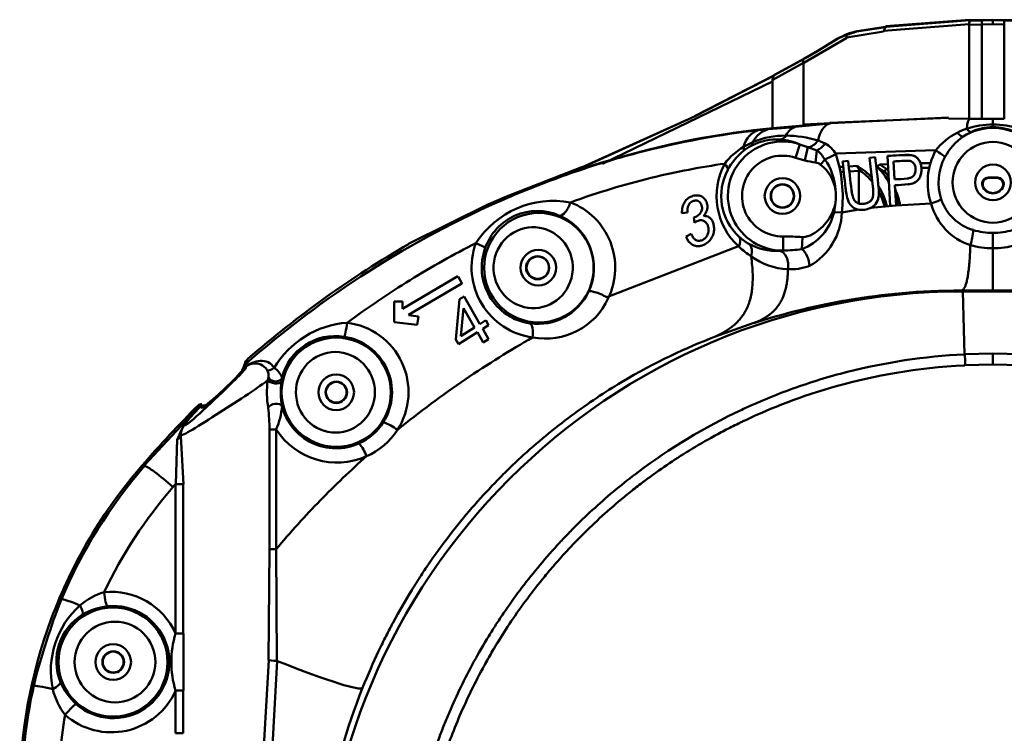
# Model space of a CAD drawing. Units: millimetres. Extents: x 0 to 420, y 0 to 297.
# Drawn here: x 178 to 212, y 154 to 179 of the extents above; entities that cross this region are included whole.
import ezdxf

# ---------------------------------------------------------------- set-up
doc = ezdxf.new("R2010")
doc.units = ezdxf.units.MM
doc.layers.add('AM_VIS', color=7, linetype='Continuous', lineweight=50)

msp = doc.modelspace()

# ---------------------------------------------------------------- linework, layer by layer
at = {"layer": 'AM_VIS'}
for p, q in [((207.864, 178.812), (210.863, 179.046)), ((207.937, 178.969), (210.877, 179.202)), ((207.939, 178.959), (210.888, 179.188)), ((207.94, 178.973), (210.878, 179.205)), ((210.838, 179.18), (210.93, 179.182)), ((210.845, 179.024), (210.888, 179.025)), ((210.869, 179.025), (211.304, 179.032)), ((210.869, 179.025), (210.869, 175.731)), ((210.87, 179.173), (210.913, 179.175)), ((210.88, 179.182), (210.89, 179.183)), ((210.889, 179.182), (211.31, 179.189)), ((210.889, 179.174), (210.889, 179.181)), ((210.89, 179.183), (211.31, 179.19)), ((210.894, 179.174), (211.326, 179.181)), ((211.31, 179.189), (211.703, 179.2)), ((211.31, 179.188), (211.703, 179.199)), ((211.31, 179.032), (211.703, 179.043)), ((211.31, 179.032), (211.31, 175.727)), ((211.326, 179.181), (211.703, 179.192)), ((211.703, 179.2), (211.703, 179.199)), ((211.703, 179.2), (212.096, 179.189)), ((211.703, 179.199), (211.703, 179.192)), ((211.703, 179.199), (212.096, 179.188)), ((211.703, 179.192), (211.703, 179.043)), ((211.703, 179.192), (212.08, 179.181)), ((211.703, 179.043), (212.096, 179.032)), ((212.08, 179.181), (212.512, 179.174)), ((212.096, 179.19), (212.516, 179.183)), ((212.096, 179.189), (212.517, 179.182)), ((212.096, 179.032), (212.096, 175.727)), ((206.577, 178.577), (207.866, 178.785)), ((206.918, 178.787), (207.94, 178.944)), ((206.919, 178.785), (206.939, 178.798)), ((206.938, 178.801), (207.938, 178.952)), ((206.943, 178.803), (207.941, 178.955)), ((207.94, 178.942), (207.938, 178.95)), ((207.94, 178.942), (207.94, 178.942)), ((205.062, 177.691), (206.58, 178.57)), ((205.553, 178.117), (206.242, 178.528)), ((205.553, 178.117), (206.243, 178.528)), ((205.049, 177.826), (205.553, 178.118)), ((205.107, 177.86), (205.553, 178.118)), ((205.108, 177.86), (205.553, 178.118)), ((203.973, 177.094), (205.06, 177.693)), ((204.038, 177.265), (205.108, 177.858)), ((204.039, 177.265), (205.108, 177.859)), ((204.044, 177.267), (205.049, 177.825)), ((205.06, 177.694), (205.06, 175.496)), ((198, 174.148), (203.993, 177.052)), ((201.251, 175.828), (204.042, 177.259)), ((201.252, 175.825), (204.047, 177.26)), ((201.252, 175.825), (204.042, 177.257)), ((203.972, 177.095), (203.972, 175.398)), ((197.263, 174.011), (201.256, 175.818)), ((197.266, 174.014), (201.254, 175.82)), ((204.765, 175.442), (205.976, 175.565)), ((205.058, 175.531), (210.139, 175.768)), ((205.975, 175.587), (210.139, 175.759)), ((210.14, 175.735), (210.869, 175.732)), ((210.836, 175.732), (210.911, 175.731)), ((210.877, 175.731), (211.304, 175.727)), ((211.31, 175.727), (211.358, 175.727)), ((212.047, 175.727), (211.358, 175.727)), ((211.703, 175.725), (211.703, 175.525)), ((212.047, 175.727), (212.096, 175.727)), ((203.463, 175.329), (203.811, 175.361)), ((203.811, 175.359), (204.765, 175.438)), ((203.972, 175.399), (205.06, 175.496)), ((211.703, 175.525), (211.703, 175.437)), ((202.945, 174.749), (203.276, 174.913)), ((205.565, 174.967), (205.815, 174.862)), ((204.771, 174.359), (204.931, 174.831)), ((204.931, 174.831), (205.209, 174.728)), ((205.102, 174.263), (205.209, 174.728)), ((205.209, 174.728), (205.522, 174.617)), ((205.477, 174.2), (205.522, 174.617)), ((206.188, 174.509), (209.69, 174.628)), ((196.487, 173.71), (197.979, 174.191)), ((205.657, 174.117), (205.803, 174.305)), ((206.619, 174.253), (206.427, 174.226)), ((207.568, 174.384), (207.376, 174.358)), ((207.376, 174.358), (207.493, 173.356)), ((208.003, 174.423), (208.102, 172.676)), ((208.252, 173.605), (208.217, 174.229)), ((208.924, 174.16), (208.925, 174.16)), ((209.162, 174.166), (209.51, 174.171)), ((194.627, 173.001), (197.238, 174.021)), ((196.52, 173.725), (197.238, 174.02)), ((197.238, 174.02), (197.259, 174.029)), ((206.34, 174.038), (206.447, 174.046)), ((206.373, 173.86), (206.467, 173.867)), ((206.641, 174.059), (206.943, 174.077)), ((206.661, 173.881), (206.998, 173.904)), ((206.944, 174.078), (207.046, 173.908)), ((206.998, 173.904), (207.044, 173.907)), ((206.998, 173.904), (206.998, 172.755)), ((207.685, 173.993), (207.929, 173.84)), ((207.734, 174.119), (208.02, 174.132)), ((207.735, 174.121), (207.984, 173.962)), ((207.929, 173.839), (208.047, 173.676)), ((207.983, 173.961), (208.029, 173.963)), ((209.195, 174.002), (209.468, 174.007)), ((194.631, 172.99), (196.523, 173.716)), ((209.083, 173.591), (209.104, 173.618)), ((211.543, 173.669), (211.703, 173.672)), ((211.543, 173.669), (211.563, 173.656)), ((211.563, 173.656), (211.703, 173.659)), ((211.703, 173.672), (211.703, 173.659)), ((211.703, 173.672), (211.862, 173.669)), ((211.703, 173.659), (211.843, 173.656)), ((211.843, 173.656), (211.862, 173.669)), ((206.745, 173.179), (206.75, 173.147)), ((208.304, 172.688), (208.264, 173.398)), ((208.716, 173.427), (208.773, 173.435)), ((211.336, 173.371), (211.365, 173.333)), ((212.041, 173.333), (212.07, 173.371)), ((194.009, 172.727), (194.627, 173.002)), ((206.827, 172.889), (206.844, 172.864)), ((207.49, 172.997), (207.498, 173.042)), ((208.29, 172.988), (208.371, 172.691)), ((191.192, 171.338), (194.004, 172.738)), ((200.981, 172.443), (200.79, 172.414)), ((206.082, 172.474), (206.125, 172.455)), ((206.125, 172.455), (206.4, 172.437)), ((206.4, 172.438), (206.992, 172.541)), ((206.998, 172.54), (206.998, 172.538)), ((207.406, 172.6), (208.304, 172.689)), ((208.102, 172.676), (208.304, 172.688)), ((208.304, 172.691), (209.532, 172.754)), ((201.228, 172.079), (201.21, 172.268)), ((200.941, 171.596), (201.118, 171.689)), ((200.967, 171.524), (200.967, 171.525)), ((204.338, 171.601), (204.346, 171.103)), ((204.999, 171.157), (205.023, 171.576)), ((211.703, 171.726), (211.703, 171.188)), ((198.187, 169.479), (202.779, 171.261)), ((204.211, 171.092), (204.346, 171.102)), ((211.703, 169.703), (211.704, 171.188)), ((190.98, 169.066), (192.926, 170.212)), ((193.076, 169.936), (192.933, 170.2)), ((191.192, 168.845), (193.069, 169.947)), ((210.599, 169.703), (210.628, 169.674)), ((210.599, 169.702), (211.7, 169.702)), ((210.628, 169.674), (212.778, 169.674)), ((210.645, 169.674), (210.702, 167.464)), ((211.703, 169.702), (212.807, 169.702)), ((190.687, 169.319), (190.987, 169.319)), ((190.687, 169.319), (190.687, 168.594)), ((190.987, 169.319), (190.987, 169.055)), ((192.987, 169.4), (192.848, 167.985)), ((193.141, 169.497), (192.987, 169.4)), ((193.7, 168.527), (193.141, 169.497)), ((193.123, 169.082), (193.032, 168.103)), ((193.512, 168.408), (193.123, 169.082)), ((191.538, 168.792), (191.198, 168.834)), ((191.538, 168.792), (191.501, 168.494)), ((193.907, 168.659), (193.7, 168.527)), ((194.004, 168.49), (193.907, 168.659)), ((191.501, 168.494), (190.687, 168.594)), ((193.032, 168.103), (193.512, 168.408)), ((193.797, 168.359), (194.004, 168.49)), ((194.004, 168), (193.797, 168.359)), ((201.935, 168.084), (203.309, 168.569)), ((192.848, 167.985), (192.945, 167.817)), ((192.945, 167.817), (193.609, 168.239)), ((193.609, 168.239), (193.816, 167.881)), ((193.816, 167.881), (194.004, 168)), ((185.45, 167.1), (185.516, 167.264)), ((185.515, 167.264), (185.57, 167.313)), ((210.703, 167.468), (211.703, 167.492)), ((211.703, 167.492), (212.703, 167.468)), ((211.703, 167.488), (211.703, 167.1)), ((185.333, 166.852), (185.362, 166.925)), ((185.371, 166.901), (185.403, 166.982)), ((185.409, 167.043), (185.47, 167.196)), ((185.439, 167.019), (185.439, 167.015)), ((210.712, 167.08), (211.703, 167.104)), ((211.703, 167.104), (212.693, 167.08)), ((186.251, 166.558), (186.275, 166.669)), ((186.734, 166.51), (186.754, 166.644)), ((181.918, 163.561), (183.863, 165.642)), ((183.643, 165.378), (183.876, 165.628)), ((183.813, 165.674), (183.876, 165.63)), ((183.876, 165.622), (183.879, 165.637)), ((183.879, 165.628), (183.947, 165.579)), ((184.005, 165.689), (184.06, 165.65)), ((186.31, 160.627), (186.31, 164.827)), ((186.31, 164.827), (186.549, 164.827)), ((186.549, 164.827), (186.549, 160.627)), ((183.027, 162.909), (183.078, 164.489)), ((183.197, 164.582), (183.298, 162.91)), ((183.2, 164.582), (183.2, 164.631)), ((181.841, 163.56), (181.93, 163.549)), ((183.016, 157.671), (183.016, 162.91)), ((183.016, 162.91), (183.287, 162.91)), ((183.287, 162.91), (183.287, 157.671)), ((186.284, 156.74), (186.317, 160.627)), ((186.31, 160.627), (186.549, 160.627)), ((186.553, 160.627), (186.567, 156.711)), ((183.287, 157.671), (183.016, 157.671)), ((183.297, 155.665), (183.297, 157.671)), ((185.758, 147.346), (186.286, 156.74)), ((186.074, 147.345), (186.585, 156.71)), ((183.016, 154.168), (183.016, 155.665)), ((183.287, 155.665), (183.016, 155.665)), ((183.287, 155.665), (183.287, 154.169)), ((183.016, 154.169), (183.287, 154.169))]:
    msp.add_line(p, q, dxfattribs=at)
for centre, radius in [((206.239, 178.536), 0.0082), ((211.703, 173.497), 1.417), ((211.703, 173.497), 0.625), ((204.316, 173.018), 0.625), ((204.316, 173.018), 0.413), ((204.316, 173.018), 0.4), ((195.769, 170.504), 1.921), ((195.749, 170.504), 0.625), ((195.724, 170.504), 0.405), ((195.73, 170.504), 0.392), ((188.658, 166.133), 1.917), ((188.655, 166.133), 0.625), ((188.658, 166.133), 0.377), ((188.657, 166.133), 0.363), ((180.823, 156.668), 1.915), ((180.893, 156.668), 1.417), ((180.829, 156.668), 0.625), ((180.83, 156.668), 0.379), ((180.828, 156.668), 0.366)]:
    msp.add_circle(centre, radius, dxfattribs=at)
for centre, radius, start, end in [((211.312, 179.188), 0.00231, 154.8003, 184.0123), ((212.094, 179.188), 0.00231, 355.9877, 25.1997), ((207.344, 176.722), 2.116, 100.9138, 121.3828), ((211.703, 173.497), 1.915, 56.9488, 123.0512), ((204.316, 173.018), 1.915, 71.263, 270.8894), ((204.379, 171.02), 4.119, 73.2728, 89.1574), ((205.37, 174.032), 0.94, 29.3685, 61.7885), ((204.316, 173.018), 1.417, 71.263, 270.8894), ((205.416, 173.834), 0.371, 49.6291, 80.6142), ((201.616, 172.984), 4.815, 353.4602, 18.2583), ((208.814, 164.525), 9.931, 90.0092, 94.6798), ((208.691, 168.878), 5.373, 88.8765, 95.0593), ((208.794, 174.088), 0.365, 49.6308, 70.3131), ((208.657, 173.985), 0.536, 13.7208, 33.7954), ((204.396, 173.017), 2.393, 151.6677, 227.6924), ((204.104, 173.018), 1.938, 151.6954, 227.545), ((207.739, 174.044), 0.0759, 93.7291, 223.4846), ((207.989, 173.885), 0.0762, 93.929, 217.5534), ((208.765, 173.879), 0.432, 292.8531, 306.0216), ((208.643, 173.924), 0.552, 337.7881, 347.8601), ((211.548, 173.444), 0.224, 91.1678, 198.9299), ((211.567, 173.432), 0.224, 91.1458, 205.9423), ((211.839, 173.432), 0.224, 334.0577, 88.8542), ((211.858, 173.444), 0.224, 341.0701, 88.8322), ((204.316, 173.018), 1.875, 353.2289, 6.7711), ((205.826, 172.163), 2.214, 12.9377, 32.7886), ((205.812, 172.154), 2.145, 13.3818, 28.3106), ((211.703, 173.497), 0.388, 198.8616, 341.1384), ((211.703, 173.497), 0.375, 205.8399, 334.1601), ((196.289, 169.599), 3.251, 79.6127, 147.1204), ((195.992, 170.505), 2.456, 334.2092, 68.9396), ((204.799, 173.032), 1.399, 336.4866, 350.3138), ((203.741, 172.996), 2.445, 347.2148, 355.3213), ((207.101, 173.275), 0.534, 279.5172, 296.9123), ((207.142, 173.069), 0.553, 340.8319, 351.5506), ((211.466, 173.423), 1.66, 198.1807, 254.0799), ((195.71, 170.561), 1.931, 66.2221, 160.8266), ((201.213, 172.657), 0.473, 313.8199, 342.399), ((204.372, 172.839), 1.795, 290.4713, 347.644), ((204.181, 172.505), 2.219, 299.2194, 358.2151), ((211.57, 173.297), 2.109, 195.0031, 251.8528), ((195.721, 170.504), 1.979, 334.7711, 67.1852), ((208.9, 171.938), 2.114, 342.2188, 356.9618), ((211.685, 174.045), 2.319, 253.1128, 270.4541), ((211.721, 174.045), 2.319, 269.5459, 286.8872), ((201.395, 171.711), 0.469, 194.2902, 239.8836), ((195.882, 170.511), 2.475, 159.8568, 262.2653), ((195.741, 170.506), 1.979, 159.6268, 261.6602), ((204.118, 173.121), 2.03, 241.1409, 272.6215), ((211.625, 173.621), 2.435, 252.9893, 271.8293), ((211.781, 173.621), 2.435, 268.1707, 287.0107), ((195.727, 170.503), 1.973, 262.0604, 334.7354), ((196.008, 170.42), 2.405, 258.9922, 335.8622), ((189.275, 165.339), 3.242, 94.1392, 149.4619), ((188.739, 166.137), 2.454, 327.395, 82.9471), ((188.62, 166.184), 1.922, 80.5539, 166.1321), ((188.648, 166.135), 1.966, 327.6421, 81.6154), ((185.647, 167.126), 0.19, 133.6232, 158.5141), ((177.616, 173.823), 10.394, 307.5213, 318.2466), ((185.52, 166.865), 0.17, 124.0767, 159.3595), ((185.805, 166.538), 0.602, 69.7188, 129.0994), ((185.944, 166.732), 0.337, 349.2423, 31.9537), ((186.126, 166.424), 0.666, 19.3321, 57.6565), ((175.85, 175.667), 12.946, 309.0383, 317.104), ((189.42, 166.134), 3.198, 172.3756, 189.9289), ((189.241, 166.134), 2.535, 171.461, 191.1112), ((185.577, 163.603), 2.644, 129.987, 160.4231), ((183.918, 165.569), 0.149, 83.8882, 134.9464), ((180.418, 164.898), 5.892, 359.3135, 6.6744), ((184.135, 165.866), 2.628, 336.7078, 355.1778), ((188.652, 166.126), 1.959, 194.206, 294.386), ((188.683, 166.212), 2.544, 212.968, 293.9371), ((189.548, 163.071), 2.151, 54.1666, 69.2752), ((188.162, 163.305), 1.662, 20.5187, 38.5902), ((180.764, 156.667), 2.466, 24.0341, 95.9201), ((181.738, 156.359), 3.097, 132.0662, 191.8786), ((180.835, 156.668), 1.967, 228.5362, 96.0796), ((180.763, 156.692), 1.927, 121.4812, 202.3475), ((186.382, 156.668), 3.512, 163.402, 196.598), ((180.765, 156.668), 2.465, 228.6952, 335.9754)]:
    msp.add_arc(centre, radius, start, end, dxfattribs=at)
for centre, major_axis, ratio, start_param, end_param in [((210.918, 178.436), (0.018, -0.75), 0.085201, 3.316769, 3.807878), ((210.922, 178.436), (0.018, -0.75), 0.084848, 3.316764, 3.807872), ((210.881, 179.107), (0.0018, -0.075), 0.083719, 3.141593, 3.316747), ((210.892, 179.108), (-0.0018, 0.075), 0.083513, 0, 0.175151), ((206.956, 178.726), (-0.0127, 0.0739), 0.351289, 0.000001, 0.186548), ((208.075, 178.215), (0.098, -0.744), 0.285322, 3.323778, 3.808828), ((207.952, 178.878), (-0.0099, 0.0743), 0.279806, 0.000001, 0.181874), ((205.59, 178.054), (0.0379, -0.0647), 0.06055, 3.141593, 3.176563), ((205.423, 177.178), (0.372, -0.651), 0.145851, 3.176877, 3.719142), ((205.145, 177.796), (-0.0372, 0.0651), 0.144406, 0, 0.035276), ((204.407, 176.614), (0.355, -0.66), 0.381191, 3.179351, 3.716631), ((204.074, 177.201), (-0.0355, 0.066), 0.381303, 0, 0.037761), ((201.281, 175.767), (0.0329, -0.0674), 0.317185, 3.141593, 3.178401), ((206.121, 174.45), (-0.085, 1.122), 0.527907, 0.102801, 1.05497), ((210.878, 174.611), (-0.013, -1.125), 0.127199, 3.233439, 3.962389), ((212.384, 176.759), (11.839, 0), 0.087489, 4.625656, 4.654833), ((211.022, 176.759), (11.839, 0), 0.087489, 4.769945, 4.799122), ((203.682, 174.228), (-0.122, 1.118), 0.706624, 0.123486, 1.014085), ((204.019, 174.259), (-0.084, 1.122), 0.786956, 0.141729, 0.894648), ((204.946, 174.335), (0.113, -1.119), 0.574907, 3.248314, 3.855288), ((210.387, 175.52), (0.282, -0.413), 0.251403, 5.270872, 6.193015), ((210.739, 175.72), (0.21, -0.454), 0.277717, 5.426824, 6.192336), ((202.948, 175.198), (0.243, -0.437), 0.523883, 0.1025, 0.600432), ((204.214, 175.496), (0.018, 0.5), 0.664366, 3.258469, 3.940584), ((205.317, 175.193), (0.244, 0.437), 0.66345, 3.552605, 4.553501), ((205.567, 175.034), (0.291, 0.406), 0.604864, 3.892914, 4.717214), ((202.619, 174.976), (0.315, -0.388), 0.339981, 0.092809, 0.692928), ((209.587, 174.613), (0.437, -0.244), 0.102882, 0.22489, 1.388359), ((205.95, 174.493), (-0.449, -0.219), 0.232008, 1.127751, 2.014705), ((201.948, 174.153), (0.442, -0.233), 0.398209, 0.095157, 0.92367), ((196.658, 172.796), (-0.188, -0.463), 0.407317, 0.095609, 1.734735), ((193.418, 171.364), (-0.469, 0.173), 0.101403, 3.229312, 4.444693), ((204.976, 170.738), (0.163, -0.473), 0.506144, 1.03545, 2.459689), ((210.628, 147.177), (15.91, 15.91), 0.999695, 0.78555, 2.356042), ((189.003, 168.573), (-0.072, -0.495), 0.074519, 0.087506, 1.581574), ((210.703, 167.276), (-0.01, 0.2), 0.130164, 3.141593, 5.92483), ((185.469, 166.789), (0.139, -0.055), 0.981878, 2.663719, 3.080074), ((185.501, 166.87), (0.139, -0.055), 0.981956, 2.662616, 3.141593), ((185.548, 166.988), (0.139, -0.056), 0.982069, 2.660989, 3.141597), ((185.532, 166.911), (0.149, -0.021), 0.89126, 2.363497, 2.577866), ((186.435, 167.051), (0.212, 0.132), 0.320098, 3.270867, 4.736526), ((186.49, 166.558), (-0.247, 0.038), 0.437149, 0.33617, 3.044532), ((186.514, 166.709), (-0.247, 0.039), 0.770927, 0.408003, 3.004321), ((211.358, 138.007), (39.043, 0), 0.999924, 2.353935, 2.428025), ((183.98, 165.523), (-0.087, -0.122), 0.996072, 3.200221, 4.534818), ((183.981, 165.522), (-0.109, -0.103), 0.994445, 3.455565, 4.730875), ((183.983, 165.521), (-0.036, -0.146), 0.997229, 3.141585, 4.167873), ((183.983, 165.521), (-0.087, -0.122), 0.996072, 3.227651, 4.534804), ((184.051, 165.472), (-0.087, -0.122), 0.996071, 4.008512, 4.534498), ((186.512, 165.583), (0.245, 0.047), 0.587954, 0.107886, 2.823881), ((182.95, 164.635), (0.25, -0.006), 0.685676, 5.300373, 6.231341), ((182.771, 162.807), (0.85, -0.738), 0.091744, 1.465506, 3.053956), ((211.5, 138.007), (37.836, 0), 0.999924, 2.423128, 2.426711), ((180.58, 159.12), (-0.053, 0.497), 0.138395, 1.555953, 3.053495), ((180.045, 158.435), (1.036, -0.438), 0.054685, 1.971498, 3.048271), ((179.493, 158.758), (-0.257, 0.429), 0.201687, 3.230639, 4.360432), ((179.136, 155.594), (1.098, -0.245), 0.030568, 1.978282, 3.049178), ((178.517, 155.778), (-0.461, -0.193), 0.264286, 1.883443, 3.051196), ((179.208, 154.817), (0.329, 0.376), 0.105133, 0.087746, 1.662627)]:
    msp.add_ellipse(centre, major_axis=major_axis, ratio=ratio, start_param=start_param, end_param=end_param, dxfattribs=at)
for points in [[(211.304, 179.032), (211.31, 179.108), (211.318, 179.16), (211.326, 179.181)], [(212.08, 179.181), (212.088, 179.16), (212.096, 179.108), (212.102, 179.032)], [(206.939, 178.798), (206.702, 178.757), (206.463, 178.659), (206.242, 178.529)], [(206.243, 178.529), (206.343, 178.585), (206.452, 178.632), (206.566, 178.668)], [(206.919, 178.785), (206.799, 178.753), (206.681, 178.714), (206.566, 178.668)], [(206.242, 178.528), (206.242, 178.529), (206.242, 178.529), (206.242, 178.529)], [(203.972, 175.398), (202.201, 175.235), (200.164, 174.865), (197.979, 174.191)], [(209.691, 174.613), (209.895, 174.875), (210.153, 175.093), (210.448, 175.241)], [(210.448, 175.241), (210.556, 175.295), (210.667, 175.34), (210.782, 175.379)], [(210.937, 175.263), (210.84, 175.217), (210.747, 175.163), (210.659, 175.102)], [(210.782, 175.379), (211.076, 175.477), (211.387, 175.525), (211.703, 175.525)], [(211.703, 175.437), (211.428, 175.438), (211.169, 175.373), (210.937, 175.263)], [(211.703, 175.525), (212.019, 175.525), (212.33, 175.477), (212.624, 175.379)], [(212.469, 175.263), (212.237, 175.373), (211.978, 175.438), (211.703, 175.437)], [(204.235, 174.998), (203.896, 175.017), (203.57, 174.969), (203.213, 174.776)], [(203.278, 174.909), (203.665, 175.077), (204.031, 175.139), (204.439, 175.138)], [(204.931, 174.831), (204.709, 174.93), (204.471, 174.985), (204.235, 174.998)], [(210.659, 175.102), (210.391, 174.922), (210.175, 174.672), (210.018, 174.385)], [(202.289, 174.153), (202.468, 174.382), (202.694, 174.588), (202.946, 174.746)], [(202.946, 174.6), (202.719, 174.418), (202.531, 174.185), (202.398, 173.937)], [(203.213, 174.776), (203.125, 174.729), (203.034, 174.671), (202.946, 174.6)], [(205.522, 174.617), (205.634, 174.551), (205.717, 174.43), (205.803, 174.305)], [(209.532, 172.751), (209.331, 173.362), (209.387, 174.047), (209.691, 174.613)], [(205.102, 174.263), (204.99, 174.289), (204.88, 174.323), (204.771, 174.359)], [(205.477, 174.2), (205.351, 174.214), (205.225, 174.235), (205.102, 174.263)], [(205.803, 174.305), (206.028, 173.998), (206.145, 173.617), (206.178, 173.239)], [(208.812, 174.456), (208.728, 174.468), (208.643, 174.463), (208.559, 174.457)], [(210.018, 174.385), (209.773, 173.936), (209.726, 173.39), (209.889, 172.905)], [(206.178, 173.239), (206.118, 173.578), (205.933, 173.901), (205.657, 174.117)], [(206.943, 174.077), (207.131, 173.967), (207.305, 173.827), (207.457, 173.661)], [(207.044, 173.907), (207.199, 173.799), (207.346, 173.665), (207.475, 173.508)], [(207.684, 173.991), (207.826, 173.844), (207.951, 173.678), (208.055, 173.498)], [(206.528, 173.332), (206.538, 173.24), (206.55, 173.148), (206.569, 173.057)], [(207.699, 173.076), (207.703, 173.148), (207.7, 173.221), (207.694, 173.293)], [(208.272, 173.26), (208.351, 173.08), (208.411, 172.891), (208.452, 172.696)], [(206.944, 172.777), (206.921, 172.789), (206.9, 172.804), (206.88, 172.822)], [(207.435, 172.874), (207.422, 172.858), (207.408, 172.843), (207.392, 172.83)], [(209.532, 172.752), (209.712, 172.817), (209.859, 172.88), (209.889, 172.905)], [(207.026, 172.748), (207.004, 172.752), (206.983, 172.759), (206.962, 172.768)], [(207.407, 172.597), (207.464, 172.623), (207.515, 172.662), (207.558, 172.71)], [(202.796, 171.588), (202.852, 171.512), (202.848, 171.38), (202.785, 171.247)], [(202.796, 171.588), (202.91, 171.485), (203.024, 171.406), (203.138, 171.343)], [(204.338, 171.601), (204.567, 171.605), (204.795, 171.589), (205.023, 171.576)], [(203.219, 170.902), (203.072, 170.995), (202.925, 171.109), (202.785, 171.247)], [(203.219, 170.902), (203.273, 171.078), (203.241, 171.257), (203.138, 171.343)], [(204.999, 171.157), (204.781, 171.124), (204.563, 171.113), (204.346, 171.103)], [(204.505, 170.449), (204.031, 170.467), (203.605, 170.63), (203.219, 170.899)], [(205.265, 170.568), (205.002, 170.471), (204.744, 170.439), (204.505, 170.449)], [(195.549, 168.059), (195.58, 168.294), (195.537, 168.514), (195.454, 168.549)], [(185.39, 166.973), (185.394, 166.996), (185.399, 167.018), (185.409, 167.043)], [(185.45, 167.1), (185.445, 167.086), (185.442, 167.057), (185.439, 167.019)], [(186.23, 166.911), (186.172, 167.005), (186.096, 167.068), (186.014, 167.103)], [(184.019, 165.667), (184.033, 165.663), (184.047, 165.657), (184.06, 165.65)], [(189.461, 164.342), (189.81, 164.5), (190.105, 164.757), (190.309, 165.083)], [(190.805, 164.813), (190.549, 164.404), (190.161, 164.078), (189.719, 163.888)], [(179.016, 158.877), (179.739, 160.585), (180.709, 162.143), (181.93, 163.549)], [(182.927, 162.807), (181.95, 161.682), (181.146, 160.451), (180.51, 159.12)], [(179.663, 158.658), (179.911, 158.865), (180.199, 159.029), (180.51, 159.12)], [(180.627, 158.624), (180.319, 158.59), (180.018, 158.49), (179.757, 158.335)], [(186.275, 156.74), (186.305, 156.726), (186.436, 156.712), (186.558, 156.711)], [(189.583, 155.763), (189.472, 155.653), (188.466, 155.969), (186.558, 156.711)], [(178.981, 155.959), (179.101, 155.676), (179.29, 155.408), (179.533, 155.195)], [(177.619, 151.996), (177.619, 153.294), (177.761, 154.576), (178.043, 155.84)], [(179.138, 154.817), (178.924, 155.083), (178.787, 155.398), (178.707, 155.721)], [(189.583, 155.763), (188.428, 152.869), (187.965, 149.977), (187.965, 147.343)], [(179.138, 154.817), (178.978, 153.891), (178.896, 152.951), (178.896, 151.996)]]:
    msp.add_open_spline(points, degree=3, dxfattribs=at)
for points, knots in [([(206.566, 178.668), (206.567, 178.644), (206.571, 178.612), (206.577, 178.575), (206.578, 178.575), (206.578, 178.574), (206.578, 178.573)], [0, 0, 0, 0, 0.980998, 0.980998, 0.980998, 1, 1, 1, 1]), ([(185.45, 167.1), (186.819, 168.305), (188.283, 169.406), (191.325, 171.346), (192.929, 172.197), (195.305, 173.234), (196.096, 173.542), (197.67, 174.089), (198.457, 174.328), (200.732, 174.928), (202.154, 175.181), (203.463, 175.328)], [0, 0, 0, 0, 0.25, 0.25, 0.5, 0.5, 0.625, 0.625, 0.75, 0.75, 1, 1, 1, 1]), ([(207.568, 174.384), (207.61, 174.028), (207.66, 173.672), (207.708, 173.136), (207.711, 172.942), (207.529, 172.639), (207.36, 172.559), (207.033, 172.517), (206.854, 172.546), (206.618, 172.793), (206.577, 172.982), (206.501, 173.513), (206.468, 173.87), (206.427, 174.226)], [0, 0, 0, 0, 0.25, 0.25, 0.375, 0.375, 0.5, 0.5, 0.625, 0.625, 0.75, 0.75, 1, 1, 1, 1]), ([(206.619, 174.253), (206.659, 173.908), (206.696, 173.562), (206.74, 173.218), (206.747, 173.159), (206.757, 173.101), (206.77, 173.044), (206.784, 172.986), (206.802, 172.927), (206.834, 172.879), (206.852, 172.85), (206.876, 172.824), (206.903, 172.803), (206.929, 172.783), (206.959, 172.767), (206.991, 172.757), (207.031, 172.744), (207.075, 172.739), (207.117, 172.741), (207.188, 172.743), (207.259, 172.758), (207.324, 172.789), (207.353, 172.802), (207.38, 172.819), (207.404, 172.841), (207.428, 172.863), (207.449, 172.89), (207.464, 172.92), (207.48, 172.953), (207.49, 172.99), (207.496, 173.027), (207.513, 173.135), (207.505, 173.247), (207.493, 173.356)], [0, 0, 0, 0, 0.396229, 0.396229, 0.396229, 0.463725, 0.463725, 0.463725, 0.532486, 0.532486, 0.532486, 0.573269, 0.573269, 0.573269, 0.613923, 0.613923, 0.613923, 0.667147, 0.667147, 0.667147, 0.755234, 0.755234, 0.755234, 0.793331, 0.793331, 0.793331, 0.831983, 0.831983, 0.831983, 0.874617, 0.874617, 0.874617, 1, 1, 1, 1]), ([(208.252, 173.605), (208.398, 173.613), (208.545, 173.616), (208.692, 173.633), (208.733, 173.638), (208.775, 173.646), (208.815, 173.661), (208.842, 173.671), (208.868, 173.685), (208.891, 173.703), (208.915, 173.721), (208.934, 173.745), (208.949, 173.771), (208.962, 173.794), (208.972, 173.819), (208.978, 173.844), (208.989, 173.885), (208.991, 173.928), (208.989, 173.971), (208.986, 174.015), (208.977, 174.061), (208.959, 174.102), (208.946, 174.131), (208.929, 174.158), (208.908, 174.181), (208.891, 174.2), (208.87, 174.217), (208.848, 174.229), (208.832, 174.238), (208.814, 174.245), (208.796, 174.249)], [0, 0, 0, 0, 0.341171, 0.341171, 0.341171, 0.438575, 0.438575, 0.438575, 0.505281, 0.505281, 0.505281, 0.573146, 0.573146, 0.573146, 0.632194, 0.632194, 0.632194, 0.726884, 0.726884, 0.726884, 0.8281, 0.8281, 0.8281, 0.898629, 0.898629, 0.898629, 0.957696, 0.957696, 0.957696, 1, 1, 1, 1]), ([(208.812, 174.456), (208.862, 174.45), (208.912, 174.436), (208.957, 174.414), (208.994, 174.396), (209.028, 174.371), (209.057, 174.341), (209.092, 174.304), (209.121, 174.259), (209.143, 174.213), (209.165, 174.165), (209.18, 174.113), (209.189, 174.06), (209.201, 173.984), (209.201, 173.904), (209.187, 173.828), (209.176, 173.768), (209.155, 173.708), (209.126, 173.655), (209.104, 173.617), (209.079, 173.581), (209.047, 173.552), (209.015, 173.523), (208.978, 173.5), (208.939, 173.483), (208.871, 173.453), (208.797, 173.437), (208.724, 173.429), (208.57, 173.411), (208.416, 173.408), (208.264, 173.398)], [0, 0, 0, 0, 0.07891, 0.07891, 0.07891, 0.142629, 0.142629, 0.142629, 0.220943, 0.220943, 0.220943, 0.301221, 0.301221, 0.301221, 0.418448, 0.418448, 0.418448, 0.511639, 0.511639, 0.511639, 0.57756, 0.57756, 0.57756, 0.643548, 0.643548, 0.643548, 0.759116, 0.759116, 0.759116, 1, 1, 1, 1]), ([(202.289, 174.153), (201.47, 174.038), (200.605, 173.875), (198.794, 173.43), (197.837, 173.144), (196.875, 172.796)], [0, 0, 0, 0, 0.5, 0.5, 1, 1, 1, 1]), ([(200.79, 172.414), (200.787, 172.486), (200.792, 172.559), (200.809, 172.628), (200.822, 172.684), (200.844, 172.738), (200.871, 172.785), (200.898, 172.831), (200.932, 172.873), (200.969, 172.907), (201.018, 172.952), (201.074, 172.984), (201.131, 173.007), (201.19, 173.03), (201.252, 173.043), (201.313, 173.042), (201.363, 173.041), (201.415, 173.032), (201.463, 173.011), (201.5, 172.994), (201.536, 172.969), (201.567, 172.937), (201.599, 172.905), (201.626, 172.865), (201.646, 172.82), (201.663, 172.78), (201.675, 172.735), (201.68, 172.69), (201.685, 172.649), (201.683, 172.606), (201.676, 172.566), (201.673, 172.548), (201.669, 172.531), (201.663, 172.514)], [0, 0, 0, 0, 0.116209, 0.116209, 0.116209, 0.210369, 0.210369, 0.210369, 0.304137, 0.304137, 0.304137, 0.42826, 0.42826, 0.42826, 0.556386, 0.556386, 0.556386, 0.662776, 0.662776, 0.662776, 0.746472, 0.746472, 0.746472, 0.830695, 0.830695, 0.830695, 0.904636, 0.904636, 0.904636, 0.971095, 0.971095, 0.971095, 1, 1, 1, 1]), ([(201.21, 172.268), (201.252, 172.277), (201.293, 172.297), (201.331, 172.322), (201.371, 172.349), (201.409, 172.385), (201.441, 172.428), (201.455, 172.447), (201.468, 172.47), (201.476, 172.494), (201.485, 172.518), (201.491, 172.545), (201.493, 172.572), (201.494, 172.597), (201.493, 172.622), (201.489, 172.647), (201.485, 172.676), (201.477, 172.704), (201.466, 172.73), (201.454, 172.757), (201.437, 172.782), (201.418, 172.801), (201.399, 172.82), (201.376, 172.835), (201.352, 172.846), (201.329, 172.856), (201.304, 172.861), (201.279, 172.861), (201.242, 172.861), (201.206, 172.852), (201.172, 172.838), (201.135, 172.823), (201.1, 172.8), (201.071, 172.768), (201.049, 172.746), (201.031, 172.718), (201.016, 172.687), (201.002, 172.657), (200.992, 172.622), (200.986, 172.587), (200.978, 172.54), (200.977, 172.491), (200.981, 172.443)], [0, 0, 0, 0, 0.102891, 0.102891, 0.102891, 0.214407, 0.214407, 0.214407, 0.264568, 0.264568, 0.264568, 0.315196, 0.315196, 0.315196, 0.361389, 0.361389, 0.361389, 0.416619, 0.416619, 0.416619, 0.47547, 0.47547, 0.47547, 0.535765, 0.535765, 0.535765, 0.596267, 0.596267, 0.596267, 0.683934, 0.683934, 0.683934, 0.776295, 0.776295, 0.776295, 0.843001, 0.843001, 0.843001, 0.909838, 0.909838, 0.909838, 1, 1, 1, 1]), ([(205.023, 171.576), (205.147, 171.569), (205.262, 171.624), (205.478, 171.736), (205.577, 171.807), (205.845, 172.05), (205.985, 172.25), (206.082, 172.474)], [0, 0, 0, 0, 0.25, 0.25, 0.5, 0.5, 1, 1, 1, 1]), ([(201.118, 171.689), (201.139, 171.637), (201.165, 171.586), (201.198, 171.545), (201.219, 171.518), (201.243, 171.495), (201.27, 171.479), (201.297, 171.462), (201.326, 171.452), (201.355, 171.448), (201.385, 171.444), (201.416, 171.446), (201.445, 171.453), (201.489, 171.463), (201.532, 171.483), (201.57, 171.513), (201.601, 171.536), (201.629, 171.568), (201.653, 171.604), (201.676, 171.64), (201.695, 171.682), (201.707, 171.726), (201.716, 171.76), (201.721, 171.796), (201.721, 171.832), (201.722, 171.867), (201.717, 171.903), (201.709, 171.937), (201.7, 171.975), (201.687, 172.011), (201.668, 172.042), (201.651, 172.07), (201.63, 172.094), (201.607, 172.113), (201.58, 172.135), (201.549, 172.151), (201.518, 172.159), (201.487, 172.168), (201.454, 172.17), (201.422, 172.166), (201.377, 172.161), (201.334, 172.144), (201.293, 172.121), (201.271, 172.108), (201.249, 172.094), (201.228, 172.079)], [0, 0, 0, 0, 0.091807, 0.091807, 0.091807, 0.150837, 0.150837, 0.150837, 0.209788, 0.209788, 0.209788, 0.270338, 0.270338, 0.270338, 0.360352, 0.360352, 0.360352, 0.433748, 0.433748, 0.433748, 0.507212, 0.507212, 0.507212, 0.562177, 0.562177, 0.562177, 0.616946, 0.616946, 0.616946, 0.677636, 0.677636, 0.677636, 0.732942, 0.732942, 0.732942, 0.797763, 0.797763, 0.797763, 0.862491, 0.862491, 0.862491, 0.952261, 0.952261, 0.952261, 1, 1, 1, 1]), ([(201.54, 172.316), (201.591, 172.321), (201.644, 172.316), (201.693, 172.296), (201.726, 172.283), (201.758, 172.262), (201.787, 172.235), (201.815, 172.208), (201.84, 172.174), (201.859, 172.135), (201.878, 172.099), (201.891, 172.058), (201.901, 172.017), (201.912, 171.968), (201.918, 171.917), (201.918, 171.866), (201.917, 171.811), (201.909, 171.756), (201.894, 171.705), (201.876, 171.643), (201.849, 171.585), (201.817, 171.534), (201.784, 171.482), (201.744, 171.436), (201.701, 171.399), (201.64, 171.347), (201.57, 171.31), (201.498, 171.286), (201.436, 171.265), (201.37, 171.255), (201.305, 171.261), (201.256, 171.266), (201.206, 171.281), (201.16, 171.306)], [0, 0, 0, 0, 0.098037, 0.098037, 0.098037, 0.165094, 0.165094, 0.165094, 0.232521, 0.232521, 0.232521, 0.295091, 0.295091, 0.295091, 0.368776, 0.368776, 0.368776, 0.447976, 0.447976, 0.447976, 0.544385, 0.544385, 0.544385, 0.643007, 0.643007, 0.643007, 0.783726, 0.783726, 0.783726, 0.906666, 0.906666, 0.906666, 1, 1, 1, 1]), ([(196.957, 170.57), (196.939, 170.959), (196.759, 171.322), (196.226, 171.808), (195.873, 171.936), (195.172, 171.912), (194.816, 171.757), (194.31, 171.216), (194.161, 170.831), (194.196, 170.054), (194.373, 169.685), (194.929, 169.187), (195.293, 169.066), (195.995, 169.105), (196.337, 169.265), (196.826, 169.799), (196.974, 170.181), (196.957, 170.57)], [0, 0, 0, 0, 0.125, 0.125, 0.25, 0.25, 0.375, 0.375, 0.5, 0.5, 0.625, 0.625, 0.75, 0.75, 0.875, 0.875, 1, 1, 1, 1]), ([(191.196, 171.329), (190.199, 170.756), (189.219, 170.126), (187.343, 168.786), (186.44, 168.072), (185.57, 167.313)], [0, 0, 0, 0, 0.5, 0.5, 1, 1, 1, 1]), ([(193.559, 171.364), (192.785, 170.973), (192.007, 170.537), (190.496, 169.604), (189.759, 169.104), (189.041, 168.573)], [0, 0, 0, 0, 0.5, 0.5, 1, 1, 1, 1]), ([(204.505, 170.449), (204.532, 170.59), (204.514, 170.749), (204.402, 170.995), (204.309, 171.078), (204.211, 171.093)], [0.0000521, 0.0000521, 0.0000521, 0.0000521, 0.5, 0.5, 1, 1, 1, 1]), ([(198.203, 169.436), (198.08, 169.514), (197.917, 169.591), (197.645, 169.679), (197.541, 169.689), (197.511, 169.661)], [0, 0, 0, 0, 0.5, 0.5, 1, 1, 1, 1]), ([(210.599, 169.703), (209.129, 169.706), (207.816, 169.57), (206.601, 169.366), (206.513, 169.35), (206.355, 169.322), (206.277, 169.308), (206.043, 169.264), (205.891, 169.233), (205.44, 169.139), (205.15, 169.072), (204.309, 168.864), (203.79, 168.714), (203.311, 168.562)], [0, 0, 0, 0, 0.5, 0.5, 0.53125, 0.53125, 0.5625, 0.5625, 0.625, 0.625, 0.75, 0.75, 1, 1, 1, 1]), ([(201.937, 168.078), (200.955, 167.701), (199.848, 167.192), (198.371, 166.308), (198.084, 166.127), (197.496, 165.735), (197.199, 165.527), (196.309, 164.867), (195.712, 164.377), (195.048, 163.765), (194.988, 163.709), (194.854, 163.582), (194.787, 163.518), (194.587, 163.324), (194.453, 163.19), (194.051, 162.78), (193.784, 162.492), (192.986, 161.584), (192.461, 160.919), (191.925, 160.144), (191.902, 160.112), (191.848, 160.032), (191.767, 159.913), (191.686, 159.79), (191.523, 159.54), (191.414, 159.369), (191.087, 158.837), (190.869, 158.46), (190.641, 158.036), (190.634, 158.024), (190.614, 157.986), (190.584, 157.929), (190.553, 157.871), (190.491, 157.752), (190.449, 157.67), (190.32, 157.416), (190.232, 157.236), (189.96, 156.663), (189.772, 156.236), (189.583, 155.763)], [0, 0, 0, 0, 0.25, 0.25, 0.3125, 0.3125, 0.375, 0.375, 0.5, 0.5, 0.515625, 0.515625, 0.53125, 0.53125, 0.5625, 0.5625, 0.625, 0.625, 0.75, 0.75, 0.757813, 0.757813, 0.765625, 0.78125, 0.78125, 0.8125, 0.8125, 0.875, 0.875, 0.878906, 0.878906, 0.882813, 0.890625, 0.890625, 0.90625, 0.90625, 0.9375, 0.9375, 1, 1, 1, 1]), ([(190.806, 164.814), (191.575, 165.44), (192.371, 166.03), (193.592, 166.86), (193.978, 167.11), (194.761, 167.598), (195.155, 167.833), (195.549, 168.059)], [0, 0, 0, 0, 0.5, 0.5, 0.75, 0.75, 1, 1, 1, 1]), ([(185.439, 167.019), (185.616, 167.132), (185.798, 167.221), (186.174, 167.251), (186.372, 167.176), (186.482, 166.986)], [0, 0, 0, 0, 0.5, 0.5, 1, 1, 1, 1]), ([(190.006, 166.276), (189.97, 166.645), (189.788, 166.991), (189.23, 167.462), (188.851, 167.582), (188.126, 167.503), (187.778, 167.314), (187.321, 166.734), (187.211, 166.358), (187.286, 165.625), (187.464, 165.276), (188.031, 164.801), (188.409, 164.685), (189.135, 164.763), (189.481, 164.956), (189.93, 165.531), (190.043, 165.907), (190.006, 166.276)], [0, 0, 0, 0, 0.125, 0.125, 0.25, 0.25, 0.375, 0.375, 0.5, 0.5, 0.625, 0.625, 0.75, 0.75, 0.875, 0.875, 1, 1, 1, 1]), ([(190.954, 146.775), (190.954, 147.954), (191.053, 149.146), (191.324, 150.678), (191.383, 150.968), (191.517, 151.569), (191.592, 151.872), (191.84, 152.787), (192.039, 153.406), (192.306, 154.117), (192.331, 154.182), (192.387, 154.327), (192.416, 154.399), (192.504, 154.617), (192.564, 154.763), (192.752, 155.201), (192.886, 155.495), (193.317, 156.382), (193.642, 156.981), (194.057, 157.657), (194.093, 157.715), (194.177, 157.848), (194.219, 157.914), (194.348, 158.114), (194.436, 158.247), (194.707, 158.647), (194.898, 158.914), (195.497, 159.713), (195.935, 160.244), (196.474, 160.832), (196.517, 160.878), (196.621, 160.989), (196.674, 161.044), (196.833, 161.211), (196.942, 161.321), (197.273, 161.651), (197.501, 161.869), (198.212, 162.515), (198.719, 162.936), (200.34, 164.15), (201.554, 164.895), (202.969, 165.559), (203.03, 165.587), (203.175, 165.653), (203.248, 165.685), (203.468, 165.783), (203.616, 165.846), (204.065, 166.032), (204.369, 166.15), (205.299, 166.484), (205.94, 166.681), (207.913, 167.182), (209.296, 167.394), (210.703, 167.463)], [0, 0, 0, 0, 0.125, 0.125, 0.15625, 0.15625, 0.1875, 0.1875, 0.25, 0.25, 0.257812, 0.257812, 0.265625, 0.265625, 0.28125, 0.28125, 0.3125, 0.3125, 0.375, 0.375, 0.382812, 0.382812, 0.390625, 0.390625, 0.40625, 0.40625, 0.4375, 0.4375, 0.5, 0.5, 0.507812, 0.507812, 0.515625, 0.515625, 0.53125, 0.53125, 0.5625, 0.5625, 0.625, 0.625, 0.75, 0.75, 0.757812, 0.757812, 0.765625, 0.765625, 0.78125, 0.78125, 0.8125, 0.8125, 0.875, 0.875, 1, 1, 1, 1]), ([(183.879, 165.628), (183.724, 165.465), (183.584, 165.309), (183.38, 165.06), (183.322, 164.97), (183.383, 164.973), (183.502, 165.067), (183.788, 165.318), (183.957, 165.473), (184.473, 165.956), (184.838, 166.303), (185.274, 166.741), (185.398, 166.87), (185.517, 167.026), (185.498, 167.041), (185.403, 166.982)], [0, 0, 0, 0, 0.125, 0.125, 0.25, 0.25, 0.375, 0.375, 0.5, 0.5, 0.75, 0.75, 0.875, 0.875, 1, 1, 1, 1]), ([(210.713, 167.076), (209.02, 166.994), (207.525, 166.711), (204.965, 165.999), (203.897, 165.57), (203.012, 165.153), (202.983, 165.139), (202.941, 165.119), (202.877, 165.089), (202.731, 165.018), (202.607, 164.957), (202.363, 164.833), (202.203, 164.75), (201.737, 164.499), (201.44, 164.329), (200.591, 163.816), (200.082, 163.47), (199.594, 163.111), (199.549, 163.077), (199.475, 163.022), (199.364, 162.939), (199.256, 162.856), (199.042, 162.689), (198.903, 162.578), (198.496, 162.243), (198.237, 162.019), (197.502, 161.349), (197.063, 160.906), (196.645, 160.449), (196.608, 160.409), (196.548, 160.342), (196.458, 160.242), (196.37, 160.142), (196.196, 159.941), (196.083, 159.808), (195.755, 159.408), (195.548, 159.143), (194.962, 158.355), (194.617, 157.839), (194.294, 157.309), (194.267, 157.265), (194.222, 157.19), (194.155, 157.077), (194.089, 156.964), (193.959, 156.739), (193.876, 156.59), (193.634, 156.144), (193.484, 155.849), (193.063, 154.974), (192.823, 154.405), (192.592, 153.786), (192.561, 153.701), (192.505, 153.547), (192.478, 153.47), (192.399, 153.24), (192.348, 153.087), (192.201, 152.63), (192.112, 152.327), (191.869, 151.425), (191.739, 150.833), (191.434, 149.097), (191.33, 147.925), (191.33, 146.725)], [0, 0, 0, 0, 0.125, 0.125, 0.25, 0.25, 0.251953, 0.251953, 0.253906, 0.257813, 0.265625, 0.265625, 0.28125, 0.28125, 0.3125, 0.3125, 0.375, 0.375, 0.378906, 0.378906, 0.382813, 0.390625, 0.390625, 0.40625, 0.40625, 0.4375, 0.4375, 0.5, 0.5, 0.503906, 0.503906, 0.507813, 0.515625, 0.515625, 0.53125, 0.53125, 0.5625, 0.5625, 0.625, 0.625, 0.628906, 0.628906, 0.632813, 0.640625, 0.640625, 0.65625, 0.65625, 0.6875, 0.6875, 0.75, 0.75, 0.757813, 0.757813, 0.765625, 0.765625, 0.78125, 0.78125, 0.8125, 0.8125, 0.875, 0.875, 1, 1, 1, 1]), ([(186.251, 166.558), (186.132, 166.457), (185.873, 166.277), (185.259, 165.867), (184.908, 165.639), (184.22, 165.198), (183.879, 164.983), (183.367, 164.68), (183.201, 164.598), (183.2, 164.631)], [0, 0, 0, 0, 0.25, 0.25, 0.5, 0.5, 0.75, 0.75, 0.9916373, 0.9916373, 0.9916373, 0.9916373]), ([(183.877, 165.629), (183.877, 165.629), (183.876, 165.63), (183.876, 165.63), (183.869, 165.634), (183.884, 165.623), (183.877, 165.629)], [0, 0, 0, 0, 1, 1, 1, 1.082397, 1.082397, 1.082397, 1.082397]), ([(183.879, 165.628), (183.878, 165.628), (183.878, 165.627), (183.877, 165.627), (183.87, 165.624), (183.887, 165.629), (183.879, 165.628)], [0, 0, 0, 0, 1, 1, 1, 1.052464, 1.052464, 1.052464, 1.052464]), ([(183.2, 164.631), (183.2, 164.683), (183.208, 164.734), (183.233, 164.82), (183.248, 164.855), (183.278, 164.915), (183.294, 164.94), (183.345, 165.018), (183.383, 165.068), (183.49, 165.202), (183.563, 165.287), (183.644, 165.377)], [0, 0, 0, 0, 0.641188, 0.641188, 1.210588, 1.210588, 1.772331, 1.772331, 3.021773, 3.021773, 4.729832, 4.729832, 4.729832, 4.729832]), ([(186.549, 160.627), (186.797, 160.925), (187.054, 161.219), (187.583, 161.804), (187.832, 162.068), (188.617, 162.874), (189.159, 163.391), (189.717, 163.887)], [0.0000519, 0.0000519, 0.0000519, 0.0000519, 0.25, 0.25, 0.5, 0.5, 1, 1, 1, 1]), ([(177.547, 152.023), (177.547, 154.141), (177.922, 156.21), (179.393, 160.161), (180.46, 161.965), (181.841, 163.56)], [0, 0, 0, 0, 0.5, 0.5, 1, 1, 1, 1]), ([(178.043, 155.84), (178.163, 156.379), (178.328, 156.901), (178.652, 157.908), (178.81, 158.39), (179.016, 158.877)], [0, 0, 0, 0, 0.5, 0.5, 1, 1, 1, 1])]:
    msp.add_open_spline(points, degree=3, knots=knots, dxfattribs=at)
for points, weights in [([(210.913, 171.293), (210.847, 169.741), (210.599, 169.703)], [1.02783648634, 1.05062257818, 1]), ([(203.219, 170.9), (203.503, 168.768), (201.937, 168.078)], [1.03053910341, 1.188367948, 1]), ([(203.311, 168.562), (204.501, 169.005), (204.505, 170.449)], [1, 1.12398992658, 1.06704791345])]:
    msp.add_rational_spline(points, weights, degree=2, dxfattribs=at)

doc.saveas('drawing.dxf')
